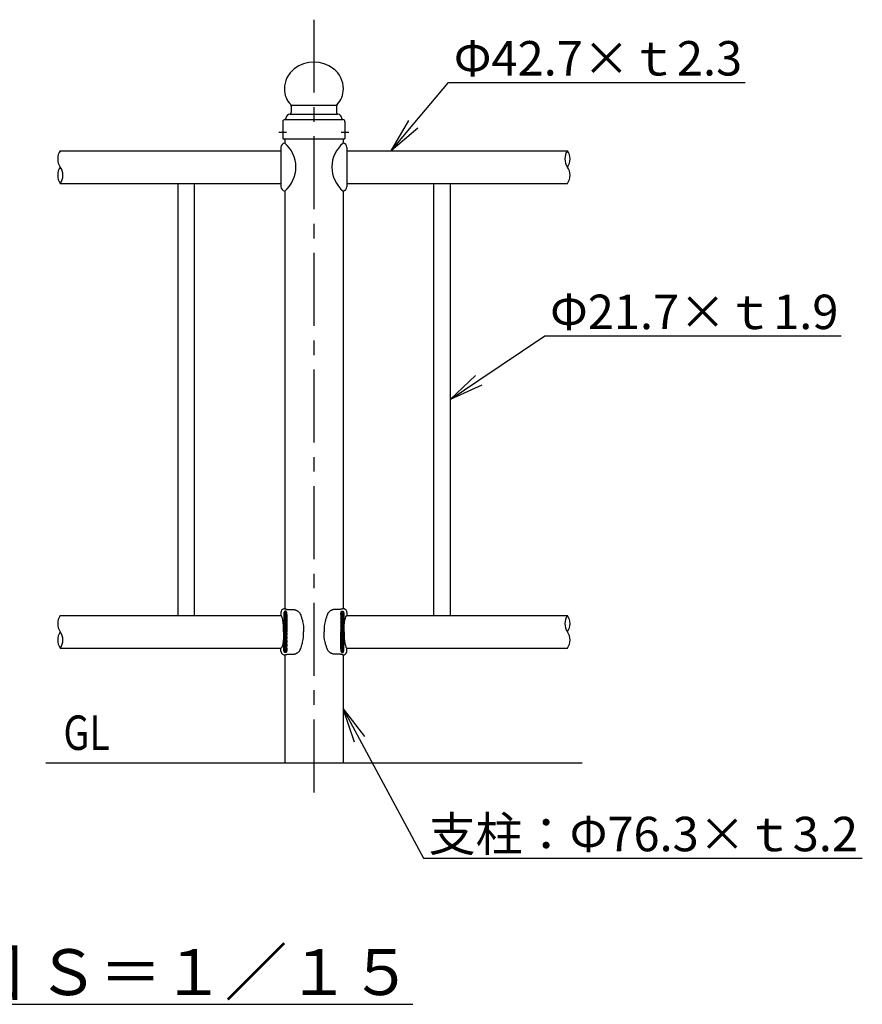
# Model space of a CAD drawing. Extents: x -29 to 10507, y -13 to 7412.
# Drawn here: x 2107 to 3940, y 1431 to 3575 of the extents above; entities that cross this region are included whole.
import ezdxf
from ezdxf import colors
from ezdxf.entities.mleader import LeaderData, LeaderLine
from ezdxf.math import Vec2, Vec3

# ---------------------------------------------------------------- set-up
doc = ezdxf.new("R2010")
doc.units = 0
doc.header["$MEASUREMENT"] = 0
doc.linetypes.add('CENTER', pattern=[50.8, 31.75, -6.35, 6.35, -6.35])
doc.layers.get('0').update_dxf_attribs({"linetype": 'CONTINUOUS'})
for name, color, linetype in [('基準線', 6, 'CENTER'), ('外形線', 7, 'CONTINUOUS'), ('文字', 4, 'CONTINUOUS'), ('文字引出', 4, 'CONTINUOUS')]:
    doc.layers.add(name, color=color, linetype=linetype)
doc.styles.get("Standard").update_dxf_attribs({"font": 'TXT.SHX', "bigfont": 'bigfont.shx'})

# ---------------------------------------------------------------- blocks, each defined once
blk = doc.blocks.new('_OPEN')
at = {"color": 0, "linetype": 'ByBlock'}
for p, q in [((-1, 0.167), (0, 0)), ((0, 0), (-1, -0.167)), ((0, 0), (-1, 0))]:
    blk.add_line(p, q, dxfattribs=at)

msp = doc.modelspace()

# ---------------------------------------------------------------- linework, layer by layer
at = {"layer": '基準線', "ltscale": 5}
for p, q in [((2746.92, 3574.8), (2746.92, 1882.05)), ((2687.58, 3328.85), (2670.92, 3328.85)), ((2822.92, 3328.85), (2806.25, 3328.85))]:
    msp.add_line(p, q, dxfattribs=at)
at = {"layer": '外形線'}
for p, q in [((2697.75, 3388.36), (2796.08, 3388.36)), ((2695.92, 3369.19), (2797.55, 3369.19)), ((2697.75, 3386.32), (2697.75, 3372.44)), ((2796.08, 3386.32), (2796.08, 3372.44)), ((2679.25, 3352.35), (2679.25, 3315.52)), ((2684.42, 3357.52), (2809.25, 3357.52)), ((2814.58, 3352.35), (2814.58, 3315.52)), ((2679.25, 3315.52), (2814.58, 3315.52)), ((2683.33, 3315.52), (2683.33, 3306.1)), ((2810.5, 3315.52), (2810.5, 3306.1)), ((2195.01, 3289.44), (2675, 3289.44)), ((2675, 3296.79), (2675, 3210.92)), ((2818.83, 3296.79), (2818.83, 3210.92)), ((2818.83, 3289.44), (3298.83, 3289.44)), ((2195.01, 3218.27), (2675, 3218.27)), ((2450.5, 3218.27), (2450.5, 2277.27)), ((2486.67, 3218.27), (2486.67, 2277.27)), ((2818.83, 3218.27), (3298.83, 3218.27)), ((3007.17, 3218.27), (3007.17, 2277.27)), ((3043.33, 3218.27), (3043.33, 2277.27)), ((2683.33, 3201.6), (2683.33, 2292.04)), ((2810.5, 3201.6), (2810.5, 2292.04)), ((2195.01, 2277.27), (2675.72, 2277.27)), ((2675, 2283.45), (2675, 2277.27)), ((2681.6, 2279.19), (2681.6, 2241.69)), ((2683.96, 2279.19), (2683.96, 2241.69)), ((2686.88, 2276.87), (2686.88, 2273.17)), ((2688.25, 2279.19), (2688.25, 2241.69)), ((2688.36, 2279.19), (2688.36, 2241.69)), ((2805.47, 2279.19), (2805.47, 2241.69)), ((2805.59, 2279.19), (2805.59, 2241.69)), ((2806.95, 2276.87), (2806.95, 2273.17)), ((2809.87, 2279.19), (2809.87, 2241.69)), ((2812.23, 2279.19), (2812.23, 2241.69)), ((2818.11, 2277.27), (3298.83, 2277.27)), ((2818.83, 2283.45), (2818.83, 2277.27)), ((2686.88, 2268.54), (2686.88, 2264.84)), ((2686.88, 2260.2), (2686.88, 2256.5)), ((2686.88, 2251.87), (2686.88, 2248.17)), ((2806.95, 2268.54), (2806.95, 2264.84)), ((2806.95, 2260.2), (2806.95, 2256.5)), ((2806.95, 2251.87), (2806.95, 2248.17)), ((2681.6, 2204.19), (2681.6, 2241.69)), ((2683.96, 2204.19), (2683.96, 2241.69)), ((2686.88, 2243.54), (2686.88, 2241.69)), ((2686.88, 2239.84), (2686.88, 2241.69)), ((2686.88, 2231.5), (2686.88, 2235.2)), ((2688.25, 2204.19), (2688.25, 2241.69)), ((2688.36, 2204.19), (2688.36, 2241.69)), ((2805.47, 2204.19), (2805.47, 2241.69)), ((2805.59, 2204.19), (2805.59, 2241.69)), ((2806.95, 2243.54), (2806.95, 2241.69)), ((2806.95, 2239.84), (2806.95, 2241.69)), ((2806.95, 2231.5), (2806.95, 2235.2)), ((2809.87, 2204.19), (2809.87, 2241.69)), ((2812.23, 2204.19), (2812.23, 2241.69)), ((2686.88, 2223.17), (2686.88, 2226.87)), ((2686.88, 2214.84), (2686.88, 2218.54)), ((2686.88, 2206.5), (2686.88, 2210.2)), ((2806.95, 2223.17), (2806.95, 2226.87)), ((2806.95, 2214.84), (2806.95, 2218.54)), ((2806.95, 2206.5), (2806.95, 2210.2)), ((2195.01, 2206.1), (2675.72, 2206.1)), ((2675, 2199.93), (2675, 2206.1)), ((2683.33, 2191.33), (2683.33, 1956.1)), ((2810.5, 2191.33), (2810.5, 1956.1)), ((2818.11, 2206.1), (3298.83, 2206.1)), ((2818.83, 2199.93), (2818.83, 2206.1)), ((2163.34, 1956.1), (3330.5, 1956.1))]:
    msp.add_line(p, q, dxfattribs=at)
for centre, radius, start, end in [((2746.92, 3412.19), 70, 52.3601, 127.6399), ((2737.76, 3424.07), 55, 127.6399, 180), ((2756.08, 3424.07), 55, 0, 52.3601), ((2732.76, 3424.07), 50, 180, 223.33233), ((2761.08, 3424.07), 50, 316.66768, 0), ((2692.75, 3386.32), 5, 0, 43.33233), ((2801.08, 3386.32), 5, 136.66768, 180), ((2695.92, 3359.19), 10, 96.45945, 176.46408), ((2694.42, 3372.44), 3.33, 276.45945, 0), ((2799.42, 3372.44), 3.33, 180, 263.54055), ((2797.92, 3359.19), 10, 3.53592, 83.54055), ((2684.42, 3352.35), 5.17, 97.31539, 180), ((2683.44, 3359.96), 2.5, 277.31539, 356.46408), ((2810.39, 3359.96), 2.5, 183.53592, 262.68461), ((2809.42, 3352.35), 5.17, 360, 82.68461), ((2685.01, 3296.22), 10.03, 99.64172, 176.70971), ((2639.85, 3253.85), 67.97, 309.7657, 50.2343), ((2853.98, 3253.85), 67.97, 129.7657, 230.2343), ((2808.82, 3296.22), 10.03, 3.29029, 80.35828), ((2219.95, 3271.65), 30.64, 144.50405, 215.49595), ((3323.78, 3271.65), 30.64, 144.50405, 215.49595), ((3273.88, 3271.65), 30.64, 324.50405, 35.49595), ((2219.95, 3236.06), 30.64, 144.50405, 215.49595), ((2170.06, 3236.06), 30.64, 324.50405, 35.49595), ((3273.88, 3236.06), 30.64, 324.50405, 35.49595), ((2685.01, 3211.49), 10.03, 183.29029, 260.35828), ((2808.82, 3211.49), 10.03, 279.64172, 356.70971), ((2219.95, 2259.48), 30.64, 144.50405, 215.49595), ((2683.33, 2283.45), 8.33, 105.14553, 180), ((2700.75, 2219.09), 75, 103.23275, 105.14553), ((2793.08, 2219.09), 75, 74.85447, 76.76725), ((2810.5, 2283.45), 8.33, 0, 74.85447), ((3323.78, 2259.48), 30.64, 144.50405, 215.49595), ((3273.88, 2259.48), 30.64, 324.50405, 35.49595), ((2219.95, 2223.9), 30.64, 144.50405, 215.49595), ((2170.06, 2223.9), 30.64, 324.50405, 35.49595), ((3273.88, 2223.9), 30.64, 324.50405, 35.49595), ((2683.33, 2199.93), 8.33, 180, 254.85447), ((2700.75, 2264.28), 75, 254.85447, 256.76725), ((2793.08, 2264.28), 75, 283.23275, 285.14553), ((2810.5, 2199.93), 8.33, 285.14553, 0)]:
    msp.add_arc(centre, radius, start, end, dxfattribs=at)
for centre, major_axis, ratio, start_param, end_param in [((2675, 2241.69), (0, 35.83), 0.1711651, -1.5707963, 0), ((2684.65, 2279.19), (0, 7.76), 0.3922116, 0, 1.5707963), ((2686.6, 2279.19), (0, 6.21), 0.4253211, -0.1307834, 1.5707963), ((2684.65, 2279.19), (0, 7.76), 0.4786057, -1.5707963, 0), ((2684.93, 2279.19), (0, 7.76), 0.4280797, -1.5707963, -0.002672), ((2687.64, 2279.19), (0, -2.5), 0.7980977, 3.1415927, 6.2831853), ((2687.64, 2270.85), (0, -2.5), 0.7980977, 3.1415927, 6.2831853), ((2687.64, 2279.19), (0, 2.5), 0.7980977, 0.0694545, 3.1165494), ((2687.64, 2270.85), (0, 2.5), 0.7980977, 0.0694545, 3.1165494), ((2687.64, 2270.85), (0, 2.5), 0.7980977, 0.0694545, 3.1165494), ((2687.64, 2279.19), (0, 5.83), 0.128886, 0.4104654, 1.1568111), ((2687.64, 2279.19), (0, 2.5), 0.126699, 3.1415927, 6.2831853), ((2687.64, 2270.85), (0, 2.5), 0.126699, 3.1415927, 6.2831853), ((2687.64, 2270.85), (0, 2.5), 0.126699, 3.1415927, 6.2831853), ((2687.64, 2262.52), (0, -2.5), 0.7980977, 3.1415927, 6.2831853), ((2687.64, 2254.19), (0, -2.5), 0.7980977, 3.1415927, 6.2831853), ((2687.64, 2262.52), (0, 2.5), 0.7980977, 0.0694545, 3.1165494), ((2687.64, 2262.52), (0, 2.5), 0.7980977, 0.0694545, 3.1165494), ((2687.64, 2254.19), (0, 2.5), 0.7980977, 0.0694545, 3.1165494), ((2687.64, 2254.19), (0, 2.5), 0.7980977, 0.0694545, 3.1165494), ((2687.64, 2262.52), (0, 2.5), 0.126699, 3.1415927, 6.2831853), ((2687.64, 2262.52), (0, 2.5), 0.126699, 3.1415927, 6.2831853), ((2687.64, 2254.19), (0, 2.5), 0.126699, 3.1415927, 6.2831853), ((2687.64, 2254.19), (0, 2.5), 0.126699, 3.1415927, 6.2831853), ((2687.64, 2245.85), (0, -2.5), 0.7980977, 3.1415927, 6.2831853), ((2687.64, 2245.85), (0, 2.5), 0.7980977, 0.0694545, 3.1165494), ((2687.64, 2245.85), (0, 2.5), 0.7980977, 0.0694545, 3.1165494), ((2687.64, 2245.85), (0, 2.5), 0.126699, 3.1415927, 6.2831853), ((2687.64, 2245.85), (0, 2.5), 0.126699, 3.1415927, 6.2831853), ((2806.2, 2237.52), (0, -2.5), 0.126699, 3.1415927, 6.2831853), ((2806.2, 2237.52), (0, -2.5), 0.126699, 3.1415927, 6.2831853), ((2806.2, 2229.19), (0, -2.5), 0.126699, 3.1415927, 6.2831853), ((2806.2, 2229.19), (0, -2.5), 0.126699, 3.1415927, 6.2831853), ((2806.2, 2237.52), (0, 2.5), 0.7980977, 3.1415927, 6.2831853), ((2806.2, 2229.19), (0, 2.5), 0.7980977, 3.1415927, 6.2831853), ((2806.2, 2237.52), (0, 2.5), 0.7980977, -3.0721381, -0.0250433), ((2806.2, 2237.52), (0, 2.5), 0.7980977, -3.0721381, -0.0250433), ((2806.2, 2229.19), (0, 2.5), 0.7980977, -3.0721381, -0.0250433), ((2806.2, 2229.19), (0, 2.5), 0.7980977, -3.0721381, -0.0250433), ((2818.83, 2241.69), (0, 35.83), 0.1711651, 1.5707963, 3.1415927), ((2806.2, 2220.85), (0, -2.5), 0.126699, 3.1415927, 6.2831853), ((2806.2, 2220.85), (0, -2.5), 0.126699, 3.1415927, 6.2831853), ((2806.2, 2212.52), (0, -2.5), 0.126699, 3.1415927, 6.2831853), ((2806.2, 2212.52), (0, -2.5), 0.126699, 3.1415927, 6.2831853), ((2806.2, 2220.85), (0, 2.5), 0.7980977, 3.1415927, 6.2831853), ((2806.2, 2212.52), (0, 2.5), 0.7980977, 3.1415927, 6.2831853), ((2806.2, 2220.85), (0, 2.5), 0.7980977, -3.0721381, -0.0250433), ((2806.2, 2220.85), (0, 2.5), 0.7980977, -3.0721381, -0.0250433), ((2806.2, 2212.52), (0, 2.5), 0.7980977, -3.0721381, -0.0250433), ((2806.2, 2212.52), (0, 2.5), 0.7980977, -3.0721381, -0.0250433), ((2809.19, 2204.19), (0, 7.76), 0.4786057, 1.5707963, 3.1415927), ((2808.91, 2204.19), (0, 7.76), 0.4280797, 1.5707963, 3.1389207), ((2806.2, 2204.19), (0, -2.5), 0.126699, 3.1415927, 6.2831853), ((2806.2, 2204.19), (0, 2.5), 0.7980977, 3.1415927, 6.2831853), ((2806.2, 2204.19), (0, 2.5), 0.7980977, -3.0721381, -0.0250433), ((2806.2, 2204.19), (0, 5.83), 0.128886, -2.7311272, -1.9847816), ((2807.23, 2204.19), (0, 6.21), 0.4253211, 3.0108093, 4.712389), ((2809.19, 2204.19), (0, 7.76), 0.3922116, 3.1415927, 4.712389)]:
    msp.add_ellipse(centre, major_axis=major_axis, ratio=ratio, start_param=start_param, end_param=end_param, dxfattribs=at)
at = {"layer": '外形線', "extrusion": (0, 0, -1)}
for centre, major_axis, ratio, start_param, end_param in [((2809.19, 2279.19), (0, 7.76), 0.4786057, -1.5707963, 0), ((2808.91, 2279.19), (0, 7.76), 0.4280797, -1.5707963, -0.002672), ((2806.2, 2279.19), (0, 2.5), 0.126699, 3.1415927, 6.2831853), ((2806.2, 2270.85), (0, 2.5), 0.126699, 3.1415927, 6.2831853), ((2806.2, 2270.85), (0, 2.5), 0.126699, 3.1415927, 6.2831853), ((2806.2, 2279.19), (0, -2.5), 0.7980977, -3.1415927, 0), ((2806.2, 2270.85), (0, -2.5), 0.7980977, -3.1415927, 0), ((2806.2, 2279.19), (0, 2.5), 0.7980977, 0.0694545, 3.1165494), ((2806.2, 2270.85), (0, 2.5), 0.7980977, 0.0694545, 3.1165494), ((2806.2, 2270.85), (0, 2.5), 0.7980977, 0.0694545, 3.1165494), ((2806.2, 2279.19), (0, 5.83), 0.128886, 0.4104654, 1.1568111), ((2807.23, 2279.19), (0, 6.21), 0.4253211, -0.1307834, 1.5707963), ((2809.19, 2279.19), (0, 7.76), 0.3922116, 0, 1.5707963), ((2818.83, 2241.69), (0, 35.83), 0.1711651, -1.5707963, 0), ((2806.2, 2262.52), (0, 2.5), 0.126699, 3.1415927, 6.2831853), ((2806.2, 2262.52), (0, 2.5), 0.126699, 3.1415927, 6.2831853), ((2806.2, 2254.19), (0, 2.5), 0.126699, 3.1415927, 6.2831853), ((2806.2, 2254.19), (0, 2.5), 0.126699, 3.1415927, 6.2831853), ((2806.2, 2262.52), (0, -2.5), 0.7980977, -3.1415927, 0), ((2806.2, 2254.19), (0, -2.5), 0.7980977, -3.1415927, 0), ((2806.2, 2262.52), (0, 2.5), 0.7980977, 0.0694545, 3.1165494), ((2806.2, 2262.52), (0, 2.5), 0.7980977, 0.0694545, 3.1165494), ((2806.2, 2254.19), (0, 2.5), 0.7980977, 0.0694545, 3.1165494), ((2806.2, 2254.19), (0, 2.5), 0.7980977, 0.0694545, 3.1165494), ((2675, 2241.69), (0, 35.83), 0.1711651, 1.5707963, 3.1415927), ((2687.64, 2237.52), (0, 2.5), 0.7980977, 3.1415927, 6.2831853), ((2687.64, 2229.19), (0, 2.5), 0.7980977, 3.1415927, 6.2831853), ((2687.64, 2237.52), (0, 2.5), 0.7980977, -3.0721381, -0.0250433), ((2687.64, 2237.52), (0, 2.5), 0.7980977, -3.0721381, -0.0250433), ((2687.64, 2229.19), (0, 2.5), 0.7980977, -3.0721381, -0.0250433), ((2687.64, 2229.19), (0, 2.5), 0.7980977, -3.0721381, -0.0250433), ((2687.64, 2237.52), (0, -2.5), 0.126699, -3.1415927, 0), ((2687.64, 2237.52), (0, -2.5), 0.126699, -3.1415927, 0), ((2687.64, 2229.19), (0, -2.5), 0.126699, -3.1415927, 0), ((2687.64, 2229.19), (0, -2.5), 0.126699, -3.1415927, 0), ((2806.2, 2245.85), (0, 2.5), 0.126699, 3.1415927, 6.2831853), ((2806.2, 2245.85), (0, 2.5), 0.126699, 3.1415927, 6.2831853), ((2806.2, 2245.85), (0, -2.5), 0.7980977, -3.1415927, 0), ((2806.2, 2245.85), (0, 2.5), 0.7980977, 0.0694545, 3.1165494), ((2806.2, 2245.85), (0, 2.5), 0.7980977, 0.0694545, 3.1165494), ((2687.64, 2220.85), (0, 2.5), 0.7980977, 3.1415927, 6.2831853), ((2687.64, 2212.52), (0, 2.5), 0.7980977, 3.1415927, 6.2831853), ((2687.64, 2220.85), (0, 2.5), 0.7980977, -3.0721381, -0.0250433), ((2687.64, 2220.85), (0, 2.5), 0.7980977, -3.0721381, -0.0250433), ((2687.64, 2212.52), (0, 2.5), 0.7980977, -3.0721381, -0.0250433), ((2687.64, 2212.52), (0, 2.5), 0.7980977, -3.0721381, -0.0250433), ((2687.64, 2220.85), (0, -2.5), 0.126699, -3.1415927, 0), ((2687.64, 2220.85), (0, -2.5), 0.126699, -3.1415927, 0), ((2687.64, 2212.52), (0, -2.5), 0.126699, -3.1415927, 0), ((2687.64, 2212.52), (0, -2.5), 0.126699, -3.1415927, 0), ((2684.65, 2204.19), (0, 7.76), 0.3922116, -3.1415927, -1.5707963), ((2686.6, 2204.19), (0, 6.21), 0.4253211, 3.0108093, 4.712389), ((2684.65, 2204.19), (0, 7.76), 0.4786057, 1.5707963, 3.1415927), ((2684.93, 2204.19), (0, 7.76), 0.4280797, 1.5707963, 3.1389207), ((2687.64, 2204.19), (0, 2.5), 0.7980977, 3.1415927, 6.2831853), ((2687.64, 2204.19), (0, 2.5), 0.7980977, -3.0721381, -0.0250433), ((2687.64, 2204.19), (0, 5.83), 0.128886, -2.7311272, -1.9847816), ((2687.64, 2204.19), (0, -2.5), 0.126699, -3.1415927, 0)]:
    msp.add_ellipse(centre, major_axis=major_axis, ratio=ratio, start_param=start_param, end_param=end_param, dxfattribs=at)
at = {"layer": '外形線'}
for points in [[(2683.58, 2292.1), (2683.68, 2292.11), (2683.93, 2292.12), (2684.4, 2291.98), (2684.99, 2291.67), (2685.75, 2291.29), (2686.7, 2291.04), (2687.77, 2290.72), (2688.73, 2290.75), (2689.61, 2290.49), (2690.47, 2290.47), (2691.75, 2290.38), (2695.35, 2290.32), (2699.25, 2290.37), (2703.33, 2290.34), (2705.15, 2290.02), (2706.69, 2289.53), (2707.93, 2289.08), (2709.26, 2288.48), (2710.67, 2287.73), (2712.17, 2286.77), (2713.8, 2285.48), (2715.81, 2283.49), (2717.44, 2279.75), (2719.3, 2274.59), (2721.11, 2269.2), (2722.62, 2263.67), (2724.65, 2254.88), (2724.51, 2247.27), (2724.5, 2241.69)], [(2810.25, 2292.1), (2810.16, 2292.11), (2809.9, 2292.12), (2809.44, 2291.98), (2808.85, 2291.67), (2808.09, 2291.29), (2807.14, 2291.04), (2806.06, 2290.72), (2805.11, 2290.75), (2804.23, 2290.49), (2803.37, 2290.47), (2802.08, 2290.38), (2798.49, 2290.32), (2794.59, 2290.37), (2790.51, 2290.34), (2788.68, 2290.02), (2787.15, 2289.53), (2785.91, 2289.08), (2784.58, 2288.48), (2783.17, 2287.73), (2781.66, 2286.77), (2780.04, 2285.48), (2778.03, 2283.49), (2776.4, 2279.75), (2774.53, 2274.59), (2772.73, 2269.2), (2771.22, 2263.67), (2769.19, 2254.88), (2769.33, 2247.27), (2769.34, 2241.69)], [(2683.58, 2191.27), (2683.68, 2191.27), (2683.93, 2191.26), (2684.4, 2191.39), (2684.99, 2191.71), (2685.75, 2192.09), (2686.7, 2192.33), (2687.77, 2192.65), (2688.73, 2192.62), (2689.61, 2192.89), (2690.47, 2192.9), (2691.75, 2193), (2695.35, 2193.05), (2699.25, 2193.01), (2703.33, 2193.03), (2705.15, 2193.35), (2706.69, 2193.84), (2707.93, 2194.29), (2709.26, 2194.89), (2710.67, 2195.65), (2712.17, 2196.61), (2713.8, 2197.89), (2715.81, 2199.88), (2717.44, 2203.62), (2719.3, 2208.79), (2721.11, 2214.18), (2722.62, 2219.71), (2724.65, 2228.49), (2724.51, 2236.1), (2724.5, 2241.69)], [(2810.25, 2191.27), (2810.16, 2191.27), (2809.9, 2191.26), (2809.44, 2191.39), (2808.85, 2191.71), (2808.09, 2192.09), (2807.14, 2192.33), (2806.06, 2192.65), (2805.11, 2192.62), (2804.23, 2192.89), (2803.37, 2192.9), (2802.08, 2193), (2798.49, 2193.05), (2794.59, 2193.01), (2790.51, 2193.03), (2788.68, 2193.35), (2787.15, 2193.84), (2785.91, 2194.29), (2784.58, 2194.89), (2783.17, 2195.65), (2781.66, 2196.61), (2780.04, 2197.89), (2778.03, 2199.88), (2776.4, 2203.62), (2774.53, 2208.79), (2772.73, 2214.18), (2771.22, 2219.71), (2769.19, 2228.49), (2769.33, 2236.1), (2769.34, 2241.69)]]:
    msp.add_open_spline(points, degree=3, knots=[0, 0, 0, 0, 0.1681931, 0.4543539, 0.8608232, 1.366995, 1.9815789, 2.6188382, 3.3820078, 3.6672363, 4.2632363, 4.9119556, 5.9920546, 10.7277508, 11.9415754, 13.3285304, 14.0388388, 14.8402416, 15.7088794, 16.6596209, 17.7157632, 18.9208541, 20.3873581, 22.7511423, 26.1460422, 30.3188836, 32.9595605, 36.4672551, 46.5126644, 46.5126644, 46.5126644, 46.5126644], dxfattribs=at)

# ---------------------------------------------------------------- texts
at = {"layer": '文字', "width": 0.8}
msp.add_text('GL', height=75, dxfattribs=at).set_placement((2201.92, 1984.53))
at = {"layer": '文字', "insert": (2332.75, 1500.52), "char_height": 100, "attachment_point": 5}
msp.add_mtext('{\\L支柱図 Ｓ＝１／１５}', dxfattribs=at)

# ---------------------------------------------------------------- leaders
at = {"layer": '文字引出'}
ml = msp.add_multileader_mtext('Standard', dxfattribs=at)
ml.set_content('Φ42.7×ｔ2.3', color=7)
ml.set_leader_properties(color=256, linetype='ByLayer', lineweight=-1)
ml.set_arrow_properties(name='OPEN')
ml.build(insert=Vec2(0, 0))
ml.multileader.update_dxf_attribs({"text_left_attachment_type": 6, "text_right_attachment_type": 6, "dogleg_length": 0.36, "arrow_head_size": 75, "scale": 25})
ctx = ml.context
ctx.base_point, ctx.scale, ctx.char_height, ctx.arrow_head_size, ctx.landing_gap_size, ctx.plane_origin = Vec3(3049.1, 3438.23), 25, 75, 75, 2.25, Vec3(2941.65, 3938.13)
ctx.left_attachment, ctx.right_attachment = 6, 6
notes = []
notes.append((ctx, [(0, (1, 1, 0), (3040.1, 3438.23), (1, 0), 9, [(0, [(2915.01, 3289.44)], 0, [])])]))
ctx.mtext.insert, ctx.mtext.flow_direction = Vec3(3051.35, 3528.23), 5
ml = msp.add_multileader_mtext('Standard', dxfattribs=at)
ml.set_content('Φ21.7×ｔ1.9', color=7)
ml.set_leader_properties(color=256, linetype='ByLayer', lineweight=-1)
ml.set_arrow_properties(name='OPEN')
ml.build(insert=Vec2(0, 0))
ml.multileader.update_dxf_attribs({"text_left_attachment_type": 6, "text_right_attachment_type": 6, "dogleg_length": 0.36, "arrow_head_size": 75, "scale": 25})
ctx = ml.context
ctx.base_point, ctx.scale, ctx.char_height, ctx.arrow_head_size, ctx.landing_gap_size, ctx.plane_origin = Vec3(3258.62, 2885.97), 25, 75, 75, 2.25, Vec3(3069.97, 3396.46)
ctx.left_attachment, ctx.right_attachment = 6, 6
notes.append((ctx, [(0, (1, 1, 0), (3249.62, 2885.97), (1, 0), 9, [(0, [(3043.33, 2747.77)], 0, [])])]))
ctx.mtext.insert, ctx.mtext.flow_direction = Vec3(3260.87, 2975.97), 5
ml = msp.add_multileader_mtext('Standard', dxfattribs=at)
ml.set_content('支柱：Φ76.3×ｔ3.2', color=7)
ml.set_leader_properties(color=256, linetype='ByLayer', lineweight=-1)
ml.set_arrow_properties(name='OPEN')
ml.build(insert=Vec2(0, 0))
ml.multileader.update_dxf_attribs({"text_left_attachment_type": 6, "text_right_attachment_type": 6, "dogleg_length": 0.36, "arrow_head_size": 75, "scale": 25})
ctx = ml.context
ctx.base_point, ctx.scale, ctx.char_height, ctx.arrow_head_size, ctx.landing_gap_size, ctx.plane_origin = Vec3(2994.29, 1748.84), 25, 75, 75, 2.25, Vec3(2810.5, 2073.72)
ctx.left_attachment, ctx.right_attachment = 6, 6
notes.append((ctx, [(0, (1, 1, 0), (2985.29, 1748.84), (1, 0), 9, [(0, [(2810.5, 2073.72)], 0, [])])]))
ctx.mtext.insert, ctx.mtext.flow_direction = Vec3(2996.54, 1838.84), 5
for ctx, leaders in notes:
    for number, flags, end, landing, length, lines in leaders:
        leader = LeaderData()
        leader.index, (leader.has_last_leader_line, leader.has_dogleg_vector, leader.attachment_direction) = number, flags
        leader.last_leader_point, leader.dogleg_vector, leader.dogleg_length = Vec3(end), Vec3(landing), length
        for number, points, colour, breaks in lines:
            line = LeaderLine()
            line.index, line.vertices, line.color, line.breaks = number, Vec3.list(points), colors.encode_raw_color(colour), breaks
            leader.lines.append(line)
        ctx.leaders.append(leader)

doc.saveas('drawing.dxf')
